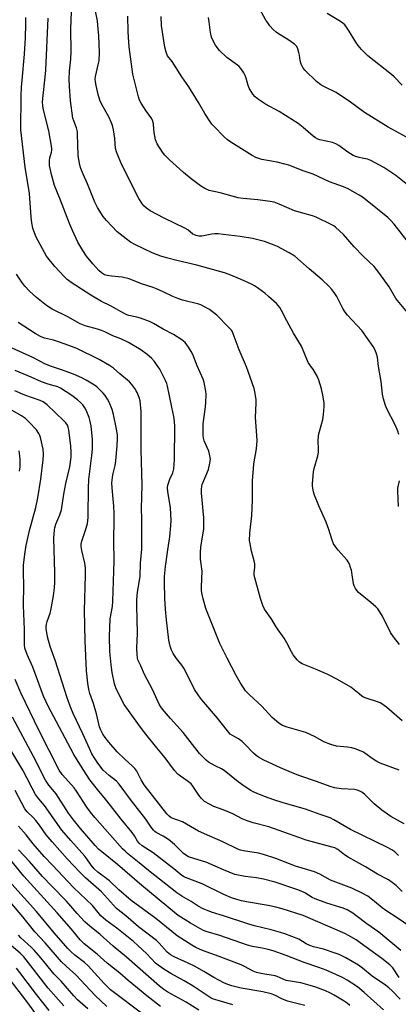
# Model space of a CAD drawing. Units: inches. Extents: x 1219770 to 1225770, y 557455 to 561455.
# Drawn here: x 1221911 to 1222065, y 557696 to 558096 of the extents above; entities that cross this region are included whole.
import ezdxf

# ---------------------------------------------------------------- set-up
doc = ezdxf.new("R2010")
doc.units = ezdxf.units.IN
doc.header["$MEASUREMENT"] = 0
doc.layers.add('Undefined', color=1, linetype='Continuous')

msp = doc.modelspace()

# ---------------------------------------------------------------- linework, layer by layer
at = {"layer": 'Undefined'}
for points, elevation in [([(1221968.49, 558000), (1221965.02, 558001.33), (1221958.2, 558004.55), (1221956.23, 558005.67), (1221954.37, 558007.02), (1221950.75, 558009.89), (1221946.37, 558014.51), (1221945.1, 558016.07), (1221942.8, 558019.75), (1221941.76, 558021.83), (1221938.66, 558029.37), (1221936.97, 558033.26), (1221936.06, 558035.6), (1221935.64, 558036.94), (1221935.15, 558039.22), (1221934.94, 558040.66), (1221934.76, 558045.49), (1221934.73, 558049.25), (1221934.64, 558050.39), (1221934.21, 558052.08), (1221933.17, 558054.87), (1221932.83, 558056.01), (1221931.78, 558063.06), (1221931.38, 558068.94), (1221931.29, 558071.83), (1221931.45, 558075.03), (1221931.98, 558079.99), (1221932.14, 558083.1), (1221932.01, 558092.15), (1221932.25, 558099.33)], 456), ([(1222022.84, 558000), (1222020.65, 558001.27), (1222015.8, 558003.86), (1222014.5, 558004.47), (1222010.62, 558005.86), (1222005.73, 558007.09), (1222000.76, 558007.99), (1221993.8, 558008.83), (1221991.79, 558008.99), (1221990.39, 558009.03), (1221989.26, 558008.95), (1221985.08, 558008.09), (1221983.92, 558008.1), (1221982.78, 558008.29), (1221981.52, 558008.91), (1221979.46, 558010.61), (1221978.25, 558011.37), (1221969.8, 558015.4), (1221964.19, 558018.39), (1221962.61, 558019.48), (1221961.59, 558020.38), (1221960.76, 558021.49), (1221959.59, 558023.39), (1221952.6, 558037.09), (1221950.59, 558041.91), (1221950.14, 558043.69), (1221949.83, 558047.75), (1221949.24, 558051.28), (1221948.86, 558053.02), (1221948.36, 558054.37), (1221947.41, 558056.47), (1221944.58, 558061.5), (1221943.75, 558063.31), (1221943.07, 558065.54), (1221942.18, 558069.32), (1221941.92, 558070.78), (1221941.87, 558071.87), (1221941.96, 558072.96), (1221943.1, 558077.62), (1221943.43, 558079.26), (1221943.62, 558082.72), (1221943.28, 558089.43), (1221942.95, 558093.76), (1221942.74, 558095.46), (1221942.03, 558099.37)], 458), ([(1222068.16, 558048.22), (1222060.72, 558052.36), (1222051.21, 558058.24), (1222045.42, 558062.43), (1222039.65, 558066.35), (1222034.69, 558068.81), (1222033.46, 558069.54), (1222031.65, 558070.94), (1222026.93, 558075.43), (1222026.08, 558076.63), (1222025.45, 558077.95), (1222025.09, 558079.37), (1222024.8, 558081.55), (1222024.57, 558082.69), (1222024.17, 558084.09), (1222023.68, 558085.11), (1222022.92, 558085.88), (1222020.86, 558087.38), (1222019.41, 558088.33), (1222016.32, 558090.17), (1222015.37, 558090.86), (1222014.13, 558092.05), (1222012.75, 558093.52), (1222011.9, 558094.64), (1222011.13, 558095.83), (1222008.01, 558101.43)], 466), ([(1221915.2, 558025.44), (1221913.39, 558036.13), (1221911.66, 558051.26), (1221911.86, 558065), (1221911.98, 558068.6), (1221912.17, 558071.4), (1221913.17, 558081.95), (1221913.51, 558088.6), (1221913.69, 558094.2), (1221913.63, 558096.93)], 452), ([(1221938.25, 558000), (1221936.8, 558002.31), (1221934.86, 558005.65), (1221932.64, 558010.4), (1221931.44, 558013.24), (1221927.48, 558023.36), (1221925.27, 558028.67), (1221924.05, 558033.12), (1221923.34, 558036.83), (1221923.25, 558037.69), (1221923.3, 558038.8), (1221923.5, 558039.92), (1221924.14, 558042.16), (1221924.23, 558042.95), (1221924.18, 558043.83), (1221922.96, 558050.91), (1221920.73, 558059.93), (1221920.58, 558061.09), (1221920.51, 558062.55), (1221920.6, 558064.03), (1221921.59, 558072.66), (1221921.83, 558075.45), (1221922.75, 558096.61)], 454), ([(1222050.64, 558000), (1222046.96, 558003.69), (1222042.64, 558008.7), (1222039.42, 558011.72), (1222038.7, 558012.23), (1222037.67, 558012.81), (1222031.52, 558015.85), (1222030.12, 558016.34), (1222026.11, 558017.36), (1222022.75, 558018.34), (1222016.57, 558021.14), (1222014.5, 558021.85), (1222012.84, 558022.19), (1222007.82, 558022.85), (1222001.9, 558023.38), (1221999.85, 558023.71), (1221992.52, 558025.69), (1221988.14, 558026.62), (1221986.32, 558027.46), (1221984.6, 558028.53), (1221980.83, 558031.34), (1221977.66, 558033.96), (1221971.98, 558039.13), (1221970.11, 558041.02), (1221969.17, 558042.14), (1221967.06, 558045.59), (1221966.35, 558047.14), (1221965.75, 558050.2), (1221965.59, 558051.61), (1221965.5, 558053.75), (1221965.17, 558055.14), (1221964.62, 558056.11), (1221962.43, 558059.1), (1221960.51, 558062.03), (1221959.86, 558063.3), (1221959.45, 558064.6), (1221957.16, 558073.92), (1221956.79, 558075.85), (1221955.66, 558084.92), (1221955.31, 558088.88), (1221955.17, 558091.16), (1221955.1, 558097.39)], 460), ([(1222073.37, 558000), (1222063.22, 558012.95), (1222061.87, 558014.51), (1222060.64, 558015.63), (1222051.55, 558023.03), (1222050.4, 558023.9), (1222049.05, 558024.78), (1222044.49, 558027.24), (1222042.71, 558028.11), (1222036.93, 558030.14), (1222030.27, 558033.26), (1222026.3, 558034.64), (1222020.46, 558036.86), (1222018.82, 558037.38), (1222015.73, 558038.13), (1222009.46, 558039.25), (1222007.07, 558040.04), (1222005.55, 558040.84), (1221996.89, 558046.28), (1221995.51, 558047.23), (1221994.2, 558048.44), (1221989.98, 558052.7), (1221989.18, 558053.58), (1221988.34, 558054.72), (1221986.31, 558057.83), (1221983.74, 558062.35), (1221979.85, 558068.76), (1221976.99, 558072.83), (1221973.1, 558078.97), (1221971.22, 558081.29), (1221970.61, 558082.79), (1221970.17, 558084.76), (1221968.78, 558093.58), (1221968.62, 558097.27)], 462), ([(1222068.61, 558028.99), (1222063.89, 558032.69), (1222059.06, 558036.02), (1222053.7, 558038.83), (1222052.36, 558039.33), (1222050.16, 558039.69), (1222049.02, 558039.97), (1222047.63, 558040.42), (1222046.57, 558040.87), (1222044.47, 558042.2), (1222040.72, 558044.91), (1222039.5, 558045.64), (1222038.16, 558046.1), (1222033.08, 558047.23), (1222032.26, 558047.49), (1222031.22, 558047.98), (1222030.27, 558048.66), (1222026.29, 558052.24), (1222024.19, 558053.89), (1222016.58, 558058.76), (1222010.99, 558061.63), (1222008.12, 558063.62), (1222006.75, 558064.67), (1222005.81, 558065.73), (1222004.33, 558068.21), (1222003.9, 558069.26), (1222003.09, 558072.28), (1222002.72, 558073.35), (1222002.16, 558074.38), (1222000.99, 558076.1), (1222000.24, 558077), (1221999.66, 558077.52), (1221995.23, 558080.6), (1221992.34, 558083.51), (1221991.39, 558084.62), (1221990.73, 558085.6), (1221989.56, 558087.63), (1221989, 558088.92), (1221988.59, 558090.77), (1221988.13, 558095.13), (1221987.87, 558096.84)], 464), ([(1222066.48, 558069.4), (1222063.23, 558072.76), (1222062.15, 558073.78), (1222052.56, 558081.31), (1222049.94, 558083.94), (1222048.61, 558085.44), (1222047.66, 558086.87), (1222045.01, 558091.32), (1222043.87, 558092.96), (1222043.15, 558093.83), (1222042.33, 558094.57), (1222041.45, 558095.22), (1222036.07, 558098.55)], 468), ([(1221922.03, 558000), (1221917.88, 558007.69), (1221917.15, 558009.5), (1221916.56, 558011.34), (1221916.08, 558013.5), (1221915.79, 558015.78), (1221915.2, 558025.44)], 452), ([(1222065.08, 557927.61), (1222064.73, 557928.86), (1222063.73, 557931.17), (1222060.06, 557938.31), (1222059.55, 557939.69), (1222058.87, 557941.98), (1222058.46, 557943.88), (1222057.89, 557949.1), (1222056.92, 557955.19), (1222056.42, 557958.94), (1222056.09, 557960.31), (1222055.54, 557961.87), (1222054.73, 557963.32), (1222050.14, 557969.79), (1222044.33, 557975.96), (1222043.28, 557977.25), (1222042.39, 557978.68), (1222039.93, 557983.55), (1222038.83, 557985.28), (1222037.96, 557986.46), (1222036.74, 557987.74), (1222033.94, 557990.37), (1222028.65, 557994.83), (1222022.84, 558000)], 458), ([(1222069.32, 557976.29), (1222063.9, 557982.8), (1222061.13, 557987.48), (1222057.02, 557993.29), (1222055.05, 557995.72), (1222050.64, 558000)], 460), ([(1222064.97, 557898.3), (1222064.66, 557904.51), (1222064.73, 557905.79), (1222065.35, 557908.8)], 458)]:
    msp.add_lwpolyline(points, dxfattribs=dict(at, elevation=elevation))
for points in [[(1222065.27, 557791.33, 452), (1222057.48, 557794.19, 452), (1222056.14, 557794.78, 452), (1222054.7, 557795.71, 452), (1222051.24, 557798.24, 452), (1222050.52, 557798.69, 452), (1222049.75, 557799.04, 452), (1222047.33, 557799.91, 452), (1222045.96, 557800.3, 452), (1222044.28, 557800.57, 452), (1222039.74, 557801.08, 452), (1222037.55, 557801.65, 452), (1222034.63, 557802.73, 452), (1222031.13, 557804.75, 452), (1222027.41, 557806.51, 452), (1222019.72, 557808.73, 452), (1222017.85, 557809.43, 452), (1222016.46, 557810.33, 452), (1222013.7, 557812.64, 452), (1222009.52, 557817.31, 452), (1222004.44, 557821.81, 452), (1222002.91, 557823.54, 452), (1222000.72, 557826.94, 452), (1221999.08, 557829.67, 452), (1221995.43, 557836.7, 452), (1221992.47, 557842.73, 452), (1221986.79, 557856.9, 452), (1221985.68, 557860.8, 452), (1221985.08, 557863.32, 452), (1221985, 557864.19, 452), (1221985.01, 557865.66, 452), (1221985.29, 557872.13, 452), (1221984.66, 557876.96, 452), (1221984.53, 557879.74, 452), (1221984.74, 557881.77, 452), (1221985.9, 557889.29, 452), (1221985.99, 557891.65, 452), (1221985.9, 557893.69, 452), (1221985.01, 557903.75, 452), (1221984.94, 557905.41, 452), (1221985.08, 557906.49, 452), (1221985.32, 557907.29, 452), (1221987.85, 557913.31, 452), (1221988.42, 557915.86, 452), (1221988.61, 557917.58, 452), (1221988.45, 557918.96, 452), (1221987.99, 557920.85, 452), (1221986.15, 557925, 452), (1221985.84, 557926.06, 452), (1221985.68, 557927.18, 452), (1221985.72, 557931.9, 452), (1221986.65, 557938.78, 452), (1221986.81, 557940.52, 452), (1221986.92, 557943.74, 452), (1221986.77, 557945.19, 452), (1221986.06, 557948.64, 452), (1221985.68, 557950.05, 452), (1221983.2, 557955.5, 452), (1221981.52, 557960.03, 452), (1221980.84, 557961.31, 452), (1221979.79, 557963.06, 452), (1221979.1, 557964, 452), (1221978.32, 557964.86, 452), (1221977.01, 557965.97, 452), (1221973.67, 557968.13, 452), (1221969.4, 557970.27, 452), (1221965.45, 557972.63, 452), (1221963.91, 557973.41, 452), (1221960.18, 557974.82, 452), (1221958.74, 557975.22, 452), (1221955.48, 557975.91, 452), (1221954.67, 557976.17, 452), (1221953.89, 557976.53, 452), (1221948.12, 557979.78, 452), (1221944.47, 557981.62, 452), (1221940.07, 557984.09, 452), (1221932.16, 557989.25, 452), (1221930.49, 557990.43, 452), (1221929.21, 557991.65, 452), (1221925.4, 557995.82, 452), (1221922.03, 558000, 452)], [(1222066.41, 557811.28, 454), (1222060.05, 557816.92, 454), (1222058.21, 557818.27, 454), (1222057.47, 557818.67, 454), (1222056.41, 557819.09, 454), (1222051.83, 557820.54, 454), (1222050.8, 557820.95, 454), (1222050.08, 557821.39, 454), (1222048.94, 557822.23, 454), (1222045.57, 557825.04, 454), (1222040.2, 557828.16, 454), (1222036.27, 557830.07, 454), (1222031.27, 557832.32, 454), (1222025.84, 557834.41, 454), (1222024.74, 557835.07, 454), (1222023.79, 557836.09, 454), (1222022.27, 557838.14, 454), (1222021.55, 557839.39, 454), (1222019.7, 557843.02, 454), (1222018.56, 557844.94, 454), (1222017.94, 557845.87, 454), (1222016.08, 557848.25, 454), (1222015.06, 557849.86, 454), (1222013.58, 557852.47, 454), (1222010.61, 557856.64, 454), (1222009.84, 557858.14, 454), (1222008.9, 557860.92, 454), (1222006.63, 557869.39, 454), (1222006.42, 557870.52, 454), (1222006.35, 557871.36, 454), (1222006.61, 557873.69, 454), (1222006.61, 557875.12, 454), (1222006.38, 557876.25, 454), (1222005.27, 557880.17, 454), (1222004.71, 557883.11, 454), (1222004.52, 557884.59, 454), (1222004.64, 557887.55, 454), (1222005.39, 557894.63, 454), (1222005.64, 557900.85, 454), (1222005.77, 557908.87, 454), (1222006.07, 557913.59, 454), (1222006.3, 557915.64, 454), (1222007.28, 557921.81, 454), (1222007.55, 557925.17, 454), (1222007.52, 557927.17, 454), (1222006.95, 557934.4, 454), (1222007.24, 557940.24, 454), (1222007.19, 557941.7, 454), (1222006.77, 557944.24, 454), (1222006.34, 557946.21, 454), (1222004, 557953.19, 454), (1222003.26, 557955.08, 454), (1222000.26, 557961.89, 454), (1221997.91, 557968.43, 454), (1221997.55, 557969.21, 454), (1221997.15, 557969.86, 454), (1221995.98, 557971.18, 454), (1221991.22, 557975.95, 454), (1221988.21, 557978.31, 454), (1221986.01, 557979.59, 454), (1221984.75, 557980.18, 454), (1221983.95, 557980.47, 454), (1221977.32, 557982.16, 454), (1221975.46, 557982.77, 454), (1221973.38, 557983.59, 454), (1221969.46, 557985.55, 454), (1221966.78, 557986.72, 454), (1221965.39, 557987.23, 454), (1221960.58, 557988.7, 454), (1221955.7, 557990.71, 454), (1221952.84, 557991.46, 454), (1221948.47, 557991.85, 454), (1221946.74, 557992.14, 454), (1221945.63, 557992.45, 454), (1221944.44, 557993.14, 454), (1221943.37, 557994.08, 454), (1221940.83, 557996.91, 454), (1221938.25, 558000, 454)], [(1222065.41, 557842.25, 456), (1222062.88, 557845.48, 456), (1222061.7, 557847.16, 456), (1222058.44, 557853.79, 456), (1222057.37, 557855.57, 456), (1222056.54, 557856.78, 456), (1222055.75, 557857.64, 456), (1222053.76, 557859.39, 456), (1222048.72, 557863.43, 456), (1222048.14, 557864.07, 456), (1222047.5, 557865.06, 456), (1222046.97, 557866.1, 456), (1222046.67, 557866.93, 456), (1222045.85, 557872.49, 456), (1222045.54, 557873.58, 456), (1222045.04, 557874.89, 456), (1222044.56, 557875.89, 456), (1222044.09, 557876.59, 456), (1222040.45, 557880.58, 456), (1222039.23, 557882.16, 456), (1222038.64, 557883.14, 456), (1222037.91, 557885.07, 456), (1222036.67, 557888.96, 456), (1222035.56, 557891.95, 456), (1222032.64, 557898.64, 456), (1222030.91, 557902.97, 456), (1222030.46, 557904.33, 456), (1222030.14, 557905.71, 456), (1222030.07, 557906.56, 456), (1222030.09, 557907.72, 456), (1222030.44, 557912.36, 456), (1222030.76, 557913.79, 456), (1222032.16, 557918.92, 456), (1222032.45, 557920.35, 456), (1222032.5, 557921.68, 456), (1222032.38, 557924.69, 456), (1222032.55, 557927.31, 456), (1222032.89, 557928.75, 456), (1222034.28, 557933.61, 456), (1222034.59, 557935.66, 456), (1222034.82, 557938.94, 456), (1222034.81, 557940.41, 456), (1222034.3, 557943.57, 456), (1222033.77, 557946.12, 456), (1222032.65, 557949.66, 456), (1222031.98, 557951.25, 456), (1222030.47, 557953.77, 456), (1222028.92, 557955.82, 456), (1222028.31, 557956.77, 456), (1222025.59, 557963.44, 456), (1222022.32, 557968.74, 456), (1222019.62, 557973.75, 456), (1222017.54, 557977.93, 456), (1222016.79, 557979.17, 456), (1222015.48, 557980.7, 456), (1222012.22, 557983.59, 456), (1222010.67, 557984.9, 456), (1222007.67, 557987.14, 456), (1222006.49, 557987.96, 456), (1222005.29, 557988.65, 456), (1222001.12, 557990.53, 456), (1221996.27, 557992.53, 456), (1221994.36, 557993.19, 456), (1221983.1, 557996.3, 456), (1221974.95, 557998.14, 456), (1221970.84, 557999.25, 456), (1221968.49, 558000, 456)], [(1222067.33, 557769.5, 450), (1222061.88, 557772.53, 450), (1222058.2, 557775.06, 450), (1222055.08, 557777.62, 450), (1222051.17, 557781.54, 450), (1222050.15, 557782.3, 450), (1222049.23, 557782.79, 450), (1222048.24, 557783.18, 450), (1222047.17, 557783.42, 450), (1222041.86, 557783.69, 450), (1222038.94, 557784.16, 450), (1222037.26, 557784.65, 450), (1222031.69, 557786.74, 450), (1222024.89, 557789, 450), (1222022.43, 557789.91, 450), (1222017.04, 557792.23, 450), (1222010.28, 557795.37, 450), (1222008.09, 557796.53, 450), (1222007.16, 557797.19, 450), (1222006.06, 557798.14, 450), (1222002.58, 557801.87, 450), (1222001.53, 557802.86, 450), (1221999.99, 557803.97, 450), (1221997.54, 557805.3, 450), (1221996.7, 557805.96, 450), (1221995.55, 557807.3, 450), (1221991.56, 557812.38, 450), (1221985.07, 557819.79, 450), (1221983.89, 557821.42, 450), (1221982.18, 557824.07, 450), (1221978.67, 557831.17, 450), (1221977.83, 557832.69, 450), (1221977.04, 557833.87, 450), (1221974.85, 557836.65, 450), (1221973.56, 557838.67, 450), (1221972.86, 557839.97, 450), (1221972.33, 557841.59, 450), (1221971.75, 557844.11, 450), (1221970.76, 557852.26, 450), (1221970.34, 557856.6, 450), (1221970.11, 557861.05, 450), (1221969.99, 557867.49, 450), (1221970.03, 557869.85, 450), (1221970.33, 557874.01, 450), (1221971.4, 557880.77, 450), (1221972.1, 557885.99, 450), (1221972.53, 557890.59, 450), (1221972.64, 557892.61, 450), (1221972.39, 557897.85, 450), (1221971.92, 557901.23, 450), (1221971.38, 557904.33, 450), (1221971.26, 557905.98, 450), (1221971.39, 557907.05, 450), (1221971.6, 557907.84, 450), (1221972.19, 557909.39, 450), (1221973.39, 557912.05, 450), (1221973.73, 557913.58, 450), (1221973.99, 557917.39, 450), (1221974.19, 557930.82, 450), (1221974.09, 557932.88, 450), (1221973.82, 557934.88, 450), (1221972.91, 557938.69, 450), (1221971.22, 557947.19, 450), (1221970.92, 557948.29, 450), (1221970.43, 557949.51, 450), (1221968.02, 557954.07, 450), (1221966.76, 557956.05, 450), (1221965.9, 557957.24, 450), (1221964.69, 557958.5, 450), (1221962.96, 557960.08, 450), (1221960.37, 557961.91, 450), (1221955.43, 557964.86, 450), (1221952.29, 557966.41, 450), (1221948.97, 557967.65, 450), (1221945.8, 557969.18, 450), (1221944.46, 557969.74, 450), (1221942.81, 557970.29, 450), (1221937.79, 557971.71, 450), (1221935.76, 557972.53, 450), (1221930.73, 557975.3, 450), (1221924.43, 557978.39, 450), (1221922.09, 557979.91, 450), (1221920, 557981.51, 450), (1221917.96, 557983.2, 450), (1221915.12, 557985.78, 450), (1221913.23, 557987.85, 450), (1221912, 557989.44, 450), (1221909.88, 557992.66, 450)], [(1222064.97, 557756.69, 448), (1222063.49, 557758.07, 448), (1222062.29, 557758.88, 448), (1222060.21, 557760.01, 448), (1222045.54, 557767.25, 448), (1222038.75, 557771.16, 448), (1222037.23, 557771.9, 448), (1222033.16, 557773.27, 448), (1222027.2, 557775.44, 448), (1222018.09, 557778.04, 448), (1222014.42, 557779.19, 448), (1222010.54, 557780.61, 448), (1222007.6, 557781.8, 448), (1222006, 557782.5, 448), (1222004.99, 557783.06, 448), (1222002.34, 557784.79, 448), (1221999.95, 557786.48, 448), (1221994.2, 557791.18, 448), (1221993.13, 557791.81, 448), (1221990.8, 557792.87, 448), (1221989.03, 557793.81, 448), (1221987.82, 557794.58, 448), (1221986.92, 557795.36, 448), (1221984.2, 557798.09, 448), (1221977.58, 557806.54, 448), (1221972.41, 557812.24, 448), (1221969.14, 557816.02, 448), (1221968.46, 557816.95, 448), (1221967.77, 557818.14, 448), (1221965.17, 557824.09, 448), (1221961.82, 557830.16, 448), (1221960.38, 557833.65, 448), (1221959.21, 557836.09, 448), (1221959, 557836.88, 448), (1221958.84, 557838.28, 448), (1221958.74, 557840.83, 448), (1221959.08, 557846.88, 448), (1221958.77, 557857.95, 448), (1221958.8, 557860.57, 448), (1221959.02, 557863.55, 448), (1221960.08, 557869.87, 448), (1221960.27, 557875.31, 448), (1221960.84, 557881, 448), (1221960.74, 557887.28, 448), (1221960.77, 557893.18, 448), (1221960.64, 557897.48, 448), (1221960.94, 557907.05, 448), (1221960.47, 557921.29, 448), (1221960.57, 557929.7, 448), (1221960.54, 557936.95, 448), (1221960.04, 557941.24, 448), (1221959.64, 557942.64, 448), (1221958.9, 557944.56, 448), (1221958.52, 557945.35, 448), (1221957.91, 557946.3, 448), (1221956.73, 557947.89, 448), (1221955.79, 557948.94, 448), (1221951.84, 557952.21, 448), (1221949.32, 557954.45, 448), (1221947.6, 557955.64, 448), (1221943.45, 557958.02, 448), (1221934.36, 557962.45, 448), (1221931.2, 557963.71, 448), (1221927.3, 557965.08, 448), (1221924.88, 557965.82, 448), (1221921.25, 557966.73, 448), (1221919.71, 557967.36, 448), (1221917.52, 557968.59, 448), (1221910.6, 557973.08, 448)], [(1222066.51, 557742.08, 446), (1222063.98, 557744.43, 446), (1222062.35, 557745.72, 446), (1222060.89, 557746.7, 446), (1222056.5, 557749.06, 446), (1222051.58, 557752.06, 446), (1222047.89, 557754.08, 446), (1222044.58, 557756.01, 446), (1222043.1, 557756.95, 446), (1222040.32, 557759.01, 446), (1222039.11, 557759.69, 446), (1222038.05, 557760.06, 446), (1222027.45, 557762.91, 446), (1222024.47, 557763.91, 446), (1222012.28, 557768.27, 446), (1222006.01, 557769.91, 446), (1222003.53, 557770.69, 446), (1222001.47, 557771.52, 446), (1221997.72, 557773.49, 446), (1221996.15, 557774.22, 446), (1221993.76, 557775.22, 446), (1221990, 557776.59, 446), (1221988.19, 557777.44, 446), (1221986.21, 557778.57, 446), (1221984.97, 557779.73, 446), (1221983.89, 557781.08, 446), (1221981.5, 557784.81, 446), (1221980.76, 557785.68, 446), (1221979.24, 557786.96, 446), (1221976.44, 557788.78, 446), (1221975.42, 557789.72, 446), (1221974.1, 557791.16, 446), (1221970.29, 557796.31, 446), (1221966.92, 557800.32, 446), (1221961.88, 557806.64, 446), (1221959.18, 557810.23, 446), (1221953.59, 557818, 446), (1221951.11, 557822.64, 446), (1221950.19, 557824.72, 446), (1221949.67, 557826.39, 446), (1221948.7, 557830.9, 446), (1221948.3, 557834.06, 446), (1221947.76, 557839.44, 446), (1221947.66, 557845.51, 446), (1221947.88, 557852.67, 446), (1221948.81, 557857.75, 446), (1221949.03, 557859.89, 446), (1221949.57, 557876.08, 446), (1221949.35, 557884.4, 446), (1221949.61, 557893.22, 446), (1221949.6, 557895.53, 446), (1221949.47, 557898.4, 446), (1221948.76, 557905.89, 446), (1221948.66, 557907.88, 446), (1221949, 557911.21, 446), (1221949.91, 557915, 446), (1221950.24, 557916.88, 446), (1221950.8, 557922.92, 446), (1221950.94, 557925.78, 446), (1221950.84, 557927.47, 446), (1221950.56, 557929.71, 446), (1221949.26, 557935.71, 446), (1221948.74, 557937.68, 446), (1221947.58, 557940.63, 446), (1221946.87, 557941.92, 446), (1221945.87, 557943.39, 446), (1221945.14, 557944.31, 446), (1221944.15, 557945.31, 446), (1221942.48, 557946.86, 446), (1221941.61, 557947.57, 446), (1221938.24, 557949.64, 446), (1221936.42, 557950.55, 446), (1221932.98, 557952.01, 446), (1221928.13, 557953.85, 446), (1221924.17, 557955.2, 446), (1221921.74, 557956.17, 446), (1221916.47, 557958.77, 446), (1221906.63, 557963.25, 446)], [(1222069.63, 557727.83, 444), (1222064.47, 557731.34, 444), (1222059.78, 557734.29, 444), (1222058.37, 557735.37, 444), (1222055.27, 557738.02, 444), (1222052.47, 557740.07, 444), (1222050.2, 557741.37, 444), (1222046.08, 557743.33, 444), (1222037.31, 557746.68, 444), (1222032.97, 557749.08, 444), (1222030.84, 557750, 444), (1222023.14, 557752.35, 444), (1222015.2, 557755.43, 444), (1222010.19, 557757.04, 444), (1222008.19, 557757.52, 444), (1222002.05, 557758.5, 444), (1222000.77, 557758.81, 444), (1221999.72, 557759.18, 444), (1221993.68, 557762.16, 444), (1221988.38, 557764.43, 444), (1221983.77, 557766.51, 444), (1221977.34, 557770.28, 444), (1221972.75, 557771.99, 444), (1221971.89, 557772.55, 444), (1221970.94, 557773.52, 444), (1221961.77, 557785.31, 444), (1221960.5, 557787.37, 444), (1221958.74, 557790.81, 444), (1221957.98, 557791.95, 444), (1221957.03, 557792.95, 444), (1221953.84, 557795.76, 444), (1221950.71, 557798.77, 444), (1221947.38, 557802.65, 444), (1221945.93, 557804.51, 444), (1221944.94, 557805.95, 444), (1221944.13, 557807.47, 444), (1221943.63, 557808.82, 444), (1221942.34, 557814.22, 444), (1221941.1, 557818.34, 444), (1221939.7, 557822.39, 444), (1221939.28, 557824.04, 444), (1221938.87, 557826.66, 444), (1221938.31, 557831.63, 444), (1221937.83, 557843.82, 444), (1221937.57, 557856.17, 444), (1221937.96, 557870.48, 444), (1221937.88, 557873.36, 444), (1221937.67, 557875.36, 444), (1221936.36, 557880.5, 444), (1221936.13, 557882.03, 444), (1221936.21, 557883.1, 444), (1221936.45, 557884.21, 444), (1221938.19, 557889.52, 444), (1221938.69, 557891.45, 444), (1221938.89, 557892.57, 444), (1221938.98, 557894.03, 444), (1221939, 557898.78, 444), (1221939.15, 557901.7, 444), (1221939.14, 557905.8, 444), (1221939.24, 557909.26, 444), (1221940.53, 557919.07, 444), (1221940.72, 557921.67, 444), (1221940.69, 557925.48, 444), (1221940.16, 557931.05, 444), (1221939.81, 557932.79, 444), (1221939.37, 557934.5, 444), (1221938.2, 557937.39, 444), (1221937.66, 557938.4, 444), (1221936.81, 557939.57, 444), (1221936.02, 557940.42, 444), (1221934.72, 557941.59, 444), (1221932.4, 557943.36, 444), (1221927.8, 557946.38, 444), (1221926.64, 557946.9, 444), (1221922.7, 557947.97, 444), (1221919.99, 557948.94, 444), (1221915.87, 557950.78, 444), (1221909.38, 557953.51, 444)], [(1222065.95, 557718.05, 442), (1222056.97, 557725.5, 442), (1222052.17, 557728.87, 442), (1222047.62, 557732.34, 442), (1222046.43, 557733.16, 442), (1222044.11, 557734.53, 442), (1222042.55, 557735.24, 442), (1222041.21, 557735.7, 442), (1222035.92, 557737.25, 442), (1222031.15, 557738.98, 442), (1222029.91, 557739.62, 442), (1222026.96, 557741.53, 442), (1222025.5, 557742.22, 442), (1222023.64, 557742.9, 442), (1222014.9, 557745.78, 442), (1222010.15, 557747.06, 442), (1222007.33, 557747.57, 442), (1222002.68, 557748.08, 442), (1221998.58, 557748.93, 442), (1221993.93, 557750.78, 442), (1221987.14, 557753.74, 442), (1221979.77, 557756.13, 442), (1221978.62, 557756.75, 442), (1221977.75, 557757.41, 442), (1221973.99, 557761.04, 442), (1221971.56, 557763.11, 442), (1221969.42, 557764.51, 442), (1221966.65, 557765.93, 442), (1221966.04, 557766.37, 442), (1221965.47, 557766.94, 442), (1221964.62, 557768.08, 442), (1221962.42, 557771.37, 442), (1221956.55, 557778.85, 442), (1221951.61, 557785.65, 442), (1221950.54, 557786.77, 442), (1221947.47, 557789.16, 442), (1221945.14, 557791.31, 442), (1221942.92, 557794.09, 442), (1221940.55, 557797.86, 442), (1221939.47, 557800.09, 442), (1221936.88, 557806.05, 442), (1221932.9, 557814.26, 442), (1221931.66, 557817.22, 442), (1221930.32, 557821.12, 442), (1221925.72, 557835.58, 442), (1221923.56, 557841.47, 442), (1221922.44, 557845.48, 442), (1221921.98, 557848.82, 442), (1221921.94, 557849.66, 442), (1221922.02, 557850.51, 442), (1221922.32, 557851.65, 442), (1221923.52, 557854.99, 442), (1221923.82, 557856.11, 442), (1221924.98, 557862.07, 442), (1221925.35, 557865.31, 442), (1221925.43, 557867.66, 442), (1221925.41, 557871.43, 442), (1221925.11, 557885.45, 442), (1221925.27, 557888.83, 442), (1221925.44, 557889.68, 442), (1221925.87, 557891.11, 442), (1221927.52, 557894.96, 442), (1221928.12, 557897.03, 442), (1221929.09, 557903.29, 442), (1221929.97, 557907.61, 442), (1221931.5, 557914.45, 442), (1221932.05, 557918.35, 442), (1221932.12, 557920.58, 442), (1221931.96, 557922.86, 442), (1221931.1, 557929.4, 442), (1221930.87, 557930.56, 442), (1221930.56, 557931.37, 442), (1221929.94, 557932.33, 442), (1221929.14, 557933.17, 442), (1221922.3, 557939.58, 442), (1221920.79, 557940.77, 442), (1221919.56, 557941.35, 442), (1221913.35, 557943.47, 442), (1221909.25, 557945.25, 442)], [(1222065.27, 557707.05, 440), (1222062.66, 557711.04, 440), (1222061.5, 557712.24, 440), (1222058.2, 557714.76, 440), (1222049.41, 557721.21, 440), (1222047.72, 557722.35, 440), (1222044.74, 557724.14, 440), (1222043.21, 557724.94, 440), (1222026.22, 557732.33, 440), (1222017.75, 557735, 440), (1222015.17, 557735.7, 440), (1222012, 557736.39, 440), (1222003.21, 557737.76, 440), (1222001.21, 557738.21, 440), (1221999.32, 557738.74, 440), (1221997.24, 557739.49, 440), (1221994.04, 557740.81, 440), (1221985.21, 557745.09, 440), (1221978.48, 557747.64, 440), (1221977.72, 557748.05, 440), (1221977, 557748.56, 440), (1221973.81, 557751.17, 440), (1221967.83, 557755.85, 440), (1221965.33, 557757.66, 440), (1221960.97, 557760.58, 440), (1221959.73, 557761.61, 440), (1221959.08, 557762.47, 440), (1221957.77, 557764.66, 440), (1221956.85, 557765.96, 440), (1221952.38, 557771.33, 440), (1221948.11, 557776.99, 440), (1221946.07, 557779.51, 440), (1221942.77, 557783.38, 440), (1221939.72, 557787.3, 440), (1221936.94, 557791.54, 440), (1221933.24, 557797.58, 440), (1221931.95, 557799.91, 440), (1221926.18, 557810.94, 440), (1221922.91, 557816.93, 440), (1221921.78, 557819.24, 440), (1221920.89, 557821.32, 440), (1221916.5, 557833.15, 440), (1221914.24, 557838.25, 440), (1221913.31, 557840.76, 440), (1221913.13, 557842.12, 440), (1221913.18, 557848.35, 440), (1221912.75, 557858.1, 440), (1221912.9, 557866.47, 440), (1221912.73, 557871.12, 440), (1221912.81, 557874.47, 440), (1221913.23, 557878.93, 440), (1221913.84, 557882.5, 440), (1221915.23, 557888.54, 440), (1221917.72, 557897.93, 440), (1221918.51, 557901.86, 440), (1221919.72, 557909.45, 440), (1221920.75, 557917.32, 440), (1221920.87, 557919.52, 440), (1221920.66, 557921.65, 440), (1221919.61, 557926.32, 440), (1221919.33, 557927.17, 440), (1221918.96, 557927.98, 440), (1221917.99, 557929.44, 440), (1221915.06, 557932.63, 440), (1221913.5, 557934.04, 440), (1221911.91, 557935.11, 440), (1221906.58, 557938.22, 440)], [(1221911.11, 557912.63, 438), (1221911.35, 557914.45, 438), (1221911.38, 557917.69, 438), (1221910.94, 557920.92, 438)], [(1222065.7, 557698.26, 438), (1222062.41, 557701.65, 438), (1222061, 557702.94, 438), (1222059.64, 557704, 438), (1222054.31, 557707.68, 438), (1222050.37, 557710.92, 438), (1222048.69, 557712.14, 438), (1222043.63, 557715.09, 438), (1222040.92, 557716.45, 438), (1222039.31, 557717.04, 438), (1222034.58, 557718.54, 438), (1222030.47, 557719.56, 438), (1222028.95, 557720.05, 438), (1222027.54, 557720.77, 438), (1222024.54, 557722.65, 438), (1222018.78, 557724.88, 438), (1222017.12, 557725.43, 438), (1222013.25, 557726.48, 438), (1222006.46, 557728.09, 438), (1222004.23, 557728.69, 438), (1221993.97, 557732.16, 438), (1221989.41, 557733.47, 438), (1221987.68, 557734.14, 438), (1221985.7, 557735.05, 438), (1221983.71, 557736.12, 438), (1221980.74, 557738, 438), (1221977.05, 557740.12, 438), (1221975.01, 557741.52, 438), (1221963.52, 557750.5, 438), (1221959.73, 557753.68, 438), (1221954.97, 557757.46, 438), (1221953.95, 557758.36, 438), (1221952.97, 557759.37, 438), (1221941.74, 557772.09, 438), (1221939.93, 557774.22, 438), (1221938.48, 557776.22, 438), (1221934.24, 557782.71, 438), (1221933.26, 557784.09, 438), (1221932.21, 557785.39, 438), (1221928.42, 557789.59, 438), (1221927.22, 557791.23, 438), (1221919.12, 557807.23, 438), (1221911.63, 557822.63, 438), (1221909.38, 557828.12, 438)], [(1222058.83, 557694.03, 436), (1222051.08, 557700.96, 436), (1222048.32, 557703.25, 436), (1222046.05, 557704.84, 436), (1222044.19, 557705.98, 436), (1222042.21, 557707.04, 436), (1222035.58, 557710.1, 436), (1222032.68, 557711.17, 436), (1222026.64, 557713.23, 436), (1222019.33, 557716.03, 436), (1222014.03, 557717.89, 436), (1222012.07, 557718.49, 436), (1222009.62, 557719.04, 436), (1222005.7, 557719.75, 436), (1222003.74, 557720.27, 436), (1221992.44, 557724.18, 436), (1221986.9, 557725.83, 436), (1221985.87, 557726.24, 436), (1221984.33, 557727.03, 436), (1221980.53, 557729.13, 436), (1221975.56, 557732.31, 436), (1221974, 557733.45, 436), (1221960.8, 557744.42, 436), (1221950.9, 557752.98, 436), (1221944.52, 557758.07, 436), (1221943.24, 557759.27, 436), (1221941.86, 557760.75, 436), (1221935.88, 557767.61, 436), (1221933.09, 557771.08, 436), (1221931.07, 557773.89, 436), (1221926.03, 557781.62, 436), (1221925.31, 557782.55, 436), (1221922.98, 557785.25, 436), (1221921.71, 557787.21, 436), (1221916.78, 557796.84, 436), (1221908.22, 557812.77, 436)], [(1222045.22, 557695.75, 434), (1222044.11, 557696.68, 434), (1222042.97, 557697.47, 434), (1222038.92, 557699.91, 434), (1222037.14, 557700.87, 434), (1222035.3, 557701.71, 434), (1222031.4, 557703.2, 434), (1222029.17, 557703.92, 434), (1222025.27, 557705, 434), (1222019.4, 557705.91, 434), (1222018.16, 557706.36, 434), (1222015.74, 557707.46, 434), (1222014.9, 557707.74, 434), (1222009.04, 557708.72, 434), (1222007.33, 557709.12, 434), (1222005.99, 557709.71, 434), (1222002.4, 557711.61, 434), (1222001.07, 557712.22, 434), (1221992.22, 557715.66, 434), (1221985.41, 557718.13, 434), (1221982.65, 557719.32, 434), (1221981.14, 557720.2, 434), (1221975.08, 557724.07, 434), (1221966.46, 557731.06, 434), (1221956.39, 557738.32, 434), (1221951.51, 557742.65, 434), (1221947.67, 557746.34, 434), (1221942.94, 557749.82, 434), (1221941.43, 557751.22, 434), (1221940.23, 557752.71, 434), (1221938.52, 557755.25, 434), (1221937.7, 557756.33, 434), (1221931.93, 557762.66, 434), (1221928.31, 557766.97, 434), (1221921.22, 557776.93, 434), (1221920.33, 557778.08, 434), (1221918.43, 557780.27, 434), (1221917.62, 557781.45, 434), (1221916.22, 557783.99, 434), (1221914.14, 557788.23, 434), (1221912.42, 557791.33, 434), (1221905.97, 557802.07, 434)], [(1222026.99, 557695.69, 432), (1222019.95, 557697.52, 432), (1222017.6, 557698.49, 432), (1222014.72, 557699.93, 432), (1222013.26, 557700.49, 432), (1222009.86, 557701.33, 432), (1222001.07, 557702.84, 432), (1221997.38, 557703.67, 432), (1221995.7, 557704.21, 432), (1221994.12, 557704.93, 432), (1221990.05, 557707.1, 432), (1221985.95, 557709.6, 432), (1221982.41, 557711.6, 432), (1221979.63, 557712.94, 432), (1221973.89, 557715.47, 432), (1221972.35, 557716.31, 432), (1221971.04, 557717.42, 432), (1221967.88, 557720.99, 432), (1221966.74, 557722.13, 432), (1221959.45, 557727.67, 432), (1221954.23, 557732.16, 432), (1221950.51, 557735.17, 432), (1221944.42, 557741.84, 432), (1221937.97, 557747.55, 432), (1221935.57, 557749.91, 432), (1221930.64, 557755.21, 432), (1221924.32, 557762.19, 432), (1221921.95, 557765.05, 432), (1221919.28, 557768.89, 432), (1221917.74, 557770.9, 432), (1221916.64, 557772.09, 432), (1221914.27, 557774.33, 432), (1221913.23, 557775.65, 432), (1221909.35, 557783.05, 432)], [(1221997.74, 557696.07, 430), (1221991.73, 557697.71, 430), (1221989.88, 557698.32, 430), (1221988.91, 557698.75, 430), (1221987.65, 557699.47, 430), (1221983.29, 557702.49, 430), (1221981.59, 557703.56, 430), (1221977.9, 557705.75, 430), (1221972.57, 557708.69, 430), (1221970.14, 557710.23, 430), (1221967.46, 557712.12, 430), (1221966.34, 557712.99, 430), (1221962.83, 557716.65, 430), (1221959.22, 557720.05, 430), (1221957.35, 557721.68, 430), (1221950.59, 557727.11, 430), (1221946.14, 557730.41, 430), (1221945.02, 557731.35, 430), (1221944.2, 557732.2, 430), (1221940.71, 557736.36, 430), (1221933.03, 557743.64, 430), (1221924.5, 557752.75, 430), (1221921.12, 557756.22, 430), (1221916.61, 557761.42, 430), (1221913.86, 557764.96, 430), (1221910.71, 557768.52, 430)], [(1221968.36, 557695.35, 426), (1221962.77, 557699.68, 426), (1221955.22, 557705.92, 426), (1221951.85, 557708.91, 426), (1221946.71, 557712.96, 426), (1221942.62, 557716.62, 426), (1221937.43, 557720.8, 426), (1221935.79, 557722.39, 426), (1221932.22, 557726.66, 426), (1221926.38, 557733.32, 426), (1221912.93, 557748.25, 426), (1221906.98, 557755.54, 426)], [(1221983.86, 557693.85, 428), (1221978.74, 557697.13, 428), (1221971.37, 557701.13, 428), (1221969.72, 557702.17, 428), (1221967.93, 557703.64, 428), (1221954.62, 557715.33, 428), (1221949.11, 557719.86, 428), (1221943.87, 557724.54, 428), (1221939.61, 557727.98, 428), (1221937.64, 557729.74, 428), (1221934.48, 557733.14, 428), (1221930.26, 557738.04, 428), (1221924.18, 557744.25, 428), (1221920.52, 557748.12, 428), (1221915.19, 557754.16, 428), (1221910.76, 557759, 428)], [(1221961.69, 557691.87, 424), (1221948.11, 557702.12, 424), (1221945.52, 557704.66, 424), (1221938.98, 557711.88, 424), (1221937.5, 557713.17, 424), (1221933.56, 557716.18, 424), (1221932.15, 557717.47, 424), (1221930.77, 557718.94, 424), (1221925.17, 557725.25, 424), (1221918, 557733.91, 424), (1221908.01, 557744.99, 424)], [(1221946.58, 557695.38, 422), (1221941.85, 557699.73, 422), (1221933.92, 557708.2, 422), (1221930.01, 557711.66, 422), (1221928.12, 557713.5, 422), (1221921.48, 557721.22, 422), (1221917.33, 557725.68, 422), (1221912.45, 557731.69, 422), (1221903.61, 557742.11, 422)], [(1221938.88, 557694.44, 420), (1221934.68, 557698.03, 420), (1221933.11, 557699.67, 420), (1221928.02, 557705.56, 420), (1221925.22, 557708.47, 420), (1221919.77, 557715.06, 420), (1221917.02, 557718.15, 420), (1221915.79, 557719.43, 420), (1221911.67, 557723.26, 420), (1221910.65, 557724.31, 420)], [(1221929.16, 557695.59, 418), (1221922.73, 557702.8, 418), (1221912.82, 557715.48, 418), (1221911.37, 557716.95, 418), (1221907.09, 557720.7, 418)], [(1221923.17, 557693.73, 416), (1221918.03, 557700.17, 416), (1221911.28, 557709.13, 416), (1221909.84, 557710.91, 416)], [(1221918.61, 557691.24, 414), (1221913.27, 557698.49, 414), (1221907.76, 557705.57, 414)]]:
    msp.add_polyline3d(points, dxfattribs=at)

doc.saveas('drawing.dxf')
